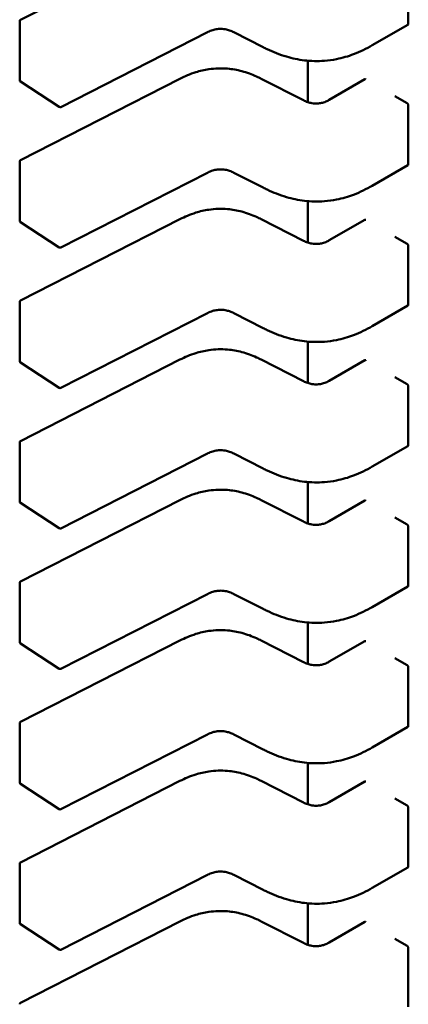
# Model space of a CAD drawing. Units: inches. Extents: x 2.2 to 96.8, y 1.1 to 75.4.
# Drawn here: x 36.1 to 36.1, y 61.6 to 61.7 of the extents above; entities that cross this region are included whole.
import ezdxf

# ---------------------------------------------------------------- set-up
doc = ezdxf.new("R2010")
doc.units = ezdxf.units.IN
doc.header["$LTSCALE"] = 4.5
doc.header["$MEASUREMENT"] = 0
doc.layers.add('Visible (ANSI)', color=7, linetype='Continuous', lineweight=50)

msp = doc.modelspace()

# ---------------------------------------------------------------- linework, layer by layer
at = {"layer": 'Visible (ANSI)'}
for p, q in [((36.07269236364063, 61.69594859172594), (36.09092153618144, 61.70525998711806)), ((36.11705339341945, 61.69546579794715), (36.11705339334974, 61.70221636019018)), ((36.07258505835961, 61.68902272470976), (36.07258505828989, 61.69577328695278)), ((36.11700906784656, 61.69537363098349), (36.11293483732968, 61.69302137284174)), ((36.09405979478538, 61.69451095689069), (36.0773063123458, 61.68595333866417)), ((36.10044349835631, 61.69279952346042), (36.09709160082962, 61.69451166054583)), ((36.1055710207697, 61.69125219387073), (36.10557102081872, 61.68650550711436)), ((36.07710918784169, 61.68596378979914), (36.07267432925125, 61.68885787105475)), ((36.07269236380662, 61.67987582448067), (36.09092153634743, 61.68918721987279)), ((36.10023123697948, 61.68918721993676), (36.10505745679267, 61.68672200438089)), ((36.10800538258626, 61.68677249316798), (36.11207998129958, 61.68912496388805)), ((36.11690485970816, 61.68638176919497), (36.11551291724238, 61.68718540755227)), ((36.11705339358544, 61.67939303070189), (36.11705339351573, 61.68614359294491)), ((36.07258505852559, 61.6729499574645), (36.07258505845587, 61.67970051970752)), ((36.11700906801254, 61.67930086373822), (36.11293483749567, 61.67694860559647)), ((36.09405979495136, 61.67843818964543), (36.07730631251179, 61.66988057141892)), ((36.1004434985223, 61.67672675621514), (36.09709160099561, 61.67843889330058)), ((36.10557102093569, 61.67517942662546), (36.10557102098471, 61.6704327398691)), ((36.07710918800767, 61.66989102255388), (36.07267432941725, 61.67278510380949)), ((36.07269236397261, 61.66380305723541), (36.09092153651341, 61.67311445262751)), ((36.10023123714547, 61.67311445269149), (36.10505745695866, 61.67064923713562)), ((36.10800538275225, 61.67069972592272), (36.11207998146556, 61.67305219664278)), ((36.11690485987414, 61.67030900194969), (36.11551291740837, 61.67111264030701)), ((36.11705339375144, 61.66332026345664), (36.11705339368171, 61.67007082569964)), ((36.07258505869158, 61.65687719021924), (36.07258505862186, 61.66362775246224)), ((36.09405979511735, 61.66236542240017), (36.07730631267777, 61.65380780417365)), ((36.10044349868829, 61.66065398896988), (36.0970916011616, 61.6623661260553)), ((36.11700906817854, 61.66322809649297), (36.11293483766166, 61.66087583835121)), ((36.10557102110167, 61.65910665938018), (36.1055710211507, 61.65435997262385)), ((36.07710918817366, 61.65381825530862), (36.07267432958324, 61.65671233656423)), ((36.0726923641386, 61.64773028999015), (36.09092153667941, 61.65704168538226)), ((36.10023123731146, 61.65704168544623), (36.10505745712464, 61.65457646989036)), ((36.10800538291824, 61.65462695867744), (36.11207998163155, 61.65697942939752)), ((36.11690486004013, 61.65423623470443), (36.11551291757435, 61.65503987306173)), ((36.11705339391742, 61.64724749621136), (36.1170533938477, 61.65399805845439)), ((36.07258505885757, 61.64080442297397), (36.07258505878785, 61.64755498521699)), ((36.11700906834452, 61.6471553292477), (36.11293483782765, 61.64480307110594)), ((36.09405979528335, 61.64629265515491), (36.07730631284376, 61.63773503692838)), ((36.10044349885427, 61.64458122172463), (36.09709160132759, 61.64629335881004)), ((36.10557102126767, 61.64303389213493), (36.10557102131668, 61.63828720537857)), ((36.07269236430459, 61.63165752274488), (36.09092153684539, 61.640968918137)), ((36.10023123747744, 61.64096891820096), (36.10505745729063, 61.63850370264509)), ((36.10800538308423, 61.63855419143218), (36.11207998179754, 61.64090666215225)), ((36.07710918833965, 61.63774548806334), (36.07267432974922, 61.64063956931896)), ((36.11690486020612, 61.63816346745917), (36.11551291774034, 61.63896710581648)), ((36.11705339408341, 61.63117472896611), (36.11705339401369, 61.63792529120912)), ((36.07258505902355, 61.62473165572871), (36.07258505895384, 61.63148221797173)), ((36.11700906851051, 61.63108256200243), (36.11293483799363, 61.62873030386068)), ((36.09405979544933, 61.63021988790964), (36.07730631300975, 61.62166226968312)), ((36.10044349902027, 61.62850845447935), (36.09709160149357, 61.63022059156478)), ((36.10557102143366, 61.62696112488966), (36.10557102148268, 61.62221443813331)), ((36.07710918850563, 61.62167272081808), (36.07267432991521, 61.6245668020737)), ((36.07269236447058, 61.61558475549962), (36.09092153701138, 61.62489615089172)), ((36.10023123764343, 61.62489615095569), (36.10505745745662, 61.62243093539983)), ((36.10800538325023, 61.62248142418692), (36.11207998196352, 61.62483389490699)), ((36.1169048603721, 61.6220907002139), (36.11551291790633, 61.62289433857122)), ((36.11705339424939, 61.61510196172084), (36.11705339417968, 61.62185252396385)), ((36.07258505918955, 61.60865888848345), (36.07258505911983, 61.61540945072645)), ((36.1170090686765, 61.61500979475717), (36.11293483815963, 61.61265753661542)), ((36.09405979561532, 61.61414712066438), (36.07730631317573, 61.60558950243786)), ((36.10044349918625, 61.6124356872341), (36.09709160165956, 61.6141478243195)), ((36.10557102159964, 61.6108883576444), (36.10557102164866, 61.60614167088805)), ((36.07710918867162, 61.60559995357282), (36.07267433008119, 61.60849403482844)), ((36.07269236463656, 61.59951198825436), (36.09092153717737, 61.60882338364647)), ((36.10023123780942, 61.60882338371044), (36.1050574576226, 61.60635816815457)), ((36.10800538341621, 61.60640865694166), (36.11207998212951, 61.60876112766173)), ((36.11690486053809, 61.60601793296864), (36.11551291807231, 61.60682157132594)), ((36.11705339441538, 61.59902919447558), (36.11705339434567, 61.60577975671859)), ((36.07258505935553, 61.59258612123817), (36.07258505928581, 61.59933668348119)), ((36.09405979578131, 61.59807435341912), (36.07730631334173, 61.58951673519259)), ((36.10044349935224, 61.59636291998883), (36.09709160182555, 61.59807505707425)), ((36.11700906884248, 61.5989370275119), (36.11293483832561, 61.59658476937015)), ((36.10557102176564, 61.59481559039914), (36.10557102181465, 61.59006890364278)), ((36.07710918883761, 61.58952718632757), (36.07267433024718, 61.59242126758318)), ((36.07269236480255, 61.5834392210091), (36.09092153734336, 61.5927506164012)), ((36.10023123797541, 61.59275061646518), (36.10505745778859, 61.5902854009093)), ((36.1080053835822, 61.59033588969639), (36.1120799822955, 61.59268836041646)), ((36.11690486070408, 61.58994516572338), (36.1155129182383, 61.59074880408069)), ((36.11705339458137, 61.58295642723031), (36.11705339451166, 61.58970698947332))]:
    msp.add_line(p, q, dxfattribs=at)
for centre, radius, start, end in [((36.0727819086836, 61.6957732869548), 0.000196850393702, 117.0577808292328, 180), ((36.07278190875331, 61.68902272471182), 0.0001968503937101, 180, 236.8725071001487), ((36.07721676734374, 61.68612864345616), 0.0001968503936836, 236.8725071012148, 297.0577619339815), ((36.07278190884958, 61.67970051970955), 0.0001968503937019, 117.0577808276013, 180), ((36.0727819089193, 61.67294995746655), 0.0001968503937101, 180, 236.8725071036854), ((36.07721676750973, 61.67005587621089), 0.0001968503936835, 236.8725071012148, 297.0577619339815), ((36.07278190901557, 61.66362775246427), 0.0001968503937019, 117.0577808292328, 180), ((36.07278190908529, 61.65687719022128), 0.0001968503937101, 180, 236.8725071001487), ((36.07721676767571, 61.65398310896563), 0.0001968503936836, 236.8725071012148, 297.0577619339815), ((36.07278190918155, 61.64755498521902), 0.0001968503937019, 117.0577808276013, 180), ((36.07278190925128, 61.64080442297603), 0.0001968503937101, 180, 236.8725071001487), ((36.07721676784171, 61.63791034172037), 0.0001968503936836, 236.8725071012148, 297.0577619339815), ((36.07278190934754, 61.63148221797375), 0.0001968503937019, 117.0577808292328, 180), ((36.07278190941727, 61.62473165573076), 0.0001968503937101, 180, 236.8725071036854), ((36.07721676800769, 61.62183757447511), 0.0001968503936836, 236.8725071012148, 297.0577619339815), ((36.07278190951353, 61.61540945072847), 0.0001968503937019, 117.0577808292328, 180), ((36.07278190958325, 61.60865888848548), 0.0001968503937101, 180, 236.8725071001487), ((36.07721676817368, 61.60576480722983), 0.0001968503936836, 236.8725071012148, 297.0577619339815), ((36.07278190967952, 61.59933668348323), 0.0001968503937019, 117.0577808292328, 180), ((36.07278190974924, 61.59258612124023), 0.0001968503937101, 180, 236.8725071001487), ((36.07721676833966, 61.58969203998458), 0.0001968503936836, 236.8725071012148, 297.0577619339815), ((36.0727819098455, 61.58326391623796), 0.0001968503937019, 117.0577808292328, 180)]:
    msp.add_arc(centre, radius, start, end, dxfattribs=at)
for centre, major_axis, ratio, start_param, end_param in [((36.11357344764248, 61.6899124376015), (-0.0019685039374745, -2.03295e-11), 0.5773502760745483, 0.7802939001174912, 0.7853981574374469), ((36.11829680219054, 61.68718540758103), (-0.0019685039366209, -2.03295e-11), 0.5773502760745567, 0.7853981574329155, 0.7869392349832527), ((36.11357344780847, 61.67383967035625), (-0.0019685039374745, -2.03295e-11), 0.5773502760745483, 0.7802939001174912, 0.7853981574374469), ((36.11829680235652, 61.67111264033575), (-0.0019685039366209, -2.03295e-11), 0.5773502760745567, 0.7853981574329155, 0.7869392349832527), ((36.11357344797446, 61.65776690311099), (-0.0019685039374745, -2.03295e-11), 0.5773502760745483, 0.7802939001174912, 0.7853981574374469), ((36.11829680252251, 61.65503987309049), (-0.0019685039366209, -2.03295e-11), 0.5773502760745567, 0.7853981574329155, 0.7869392349832527), ((36.11357344814044, 61.64169413586571), (-0.0019685039374745, -2.03295e-11), 0.5773502760745483, 0.7802939001174912, 0.7853981574374469), ((36.11829680268849, 61.63896710584523), (-0.0019685039366209, -2.03295e-11), 0.5773502760745567, 0.7853981574329155, 0.7869392349832527), ((36.11357344830643, 61.62562136862046), (-0.0019685039374745, -2.03295e-11), 0.5773502760745483, 0.7802939001174912, 0.7853981574374469), ((36.11829680285448, 61.62289433859996), (-0.0019685039366209, -2.03295e-11), 0.5773502760745567, 0.7853981574329155, 0.7869392349832527), ((36.11357344847242, 61.60954860137519), (-0.0019685039374745, -2.03295e-11), 0.5773502760745483, 0.7802939001174912, 0.7853981574374469), ((36.11829680302047, 61.6068215713547), (-0.0019685039366209, -2.03295e-11), 0.5773502760745567, 0.7853981574329155, 0.7869392349832527), ((36.1135734486384, 61.59347583412992), (-0.0019685039374745, -2.03295e-11), 0.5773502760745483, 0.7802939001174912, 0.7853981574374469), ((36.11829680318646, 61.59074880410944), (-0.0019685039366209, -2.03295e-11), 0.5773502760745567, 0.7853981574329155, 0.7869392349832527)]:
    msp.add_ellipse(centre, major_axis=major_axis, ratio=ratio, start_param=start_param, end_param=end_param, dxfattribs=at)
for points, knots in [([(36.09709176891428, 61.69451157503559), (36.09694185168957, 61.69458753455568), (36.09678202065186, 61.69465824242021), (36.09645579733872, 61.69477132099967), (36.09628934146706, 61.69481595231221), (36.0960037526483, 61.69486668492367), (36.09588785083138, 61.69488110897906), (36.09557425355451, 61.69490172718225), (36.0953704958373, 61.69489401504616), (36.09500398213068, 61.69484550931868), (36.09483508476134, 61.69480837730965), (36.09448491508639, 61.69470361604811), (36.09430591857861, 61.69463061198364), (36.09411282508975, 61.69453753915954), (36.09408609665671, 61.69452430324314), (36.09405965785501, 61.69451088717748)], [0, 0, 0, 0, 0.0015406334198949, 0.0015406334198949, 0.0029291156423462, 0.0029291156423462, 0.0038259448260496, 0.0038259448260496, 0.0053354328560411, 0.0053354328560411, 0.0066972331740776, 0.0066972331740776, 0.0083671801517529, 0.0083671801517529, 0.00863903176294, 0.00863903176294, 0.00863903176294, 0.00863903176294]), ([(36.11700906784656, 61.69537363098349), (36.11700906838795, 61.69537363129606), (36.11700906892933, 61.69537363160864), (36.11702231528497, 61.69538127983474), (36.11703397849013, 61.69539370996868), (36.1170495215681, 61.69542587345937), (36.11705339341967, 61.69544560197127), (36.11705339341945, 61.69546579794715)], [-0.0003769678543015, -0.0003769678543015, -0.0003769678543015, -0.0003769678543015, -0.0003769601508258, -0.0003769601508258, -0.0001884800754129, -0.0001884800754129, 0, 0, 0, 0]), ([(36.11293476940756, 61.69302133368098), (36.1122752108202, 61.69264158738956), (36.11156012940197, 61.69228787263577), (36.1101762193069, 61.69176672465554), (36.10952615142697, 61.69157298292283), (36.1083947304538, 61.69134472337507), (36.1079256970992, 61.69127867315383), (36.10669367694501, 61.69118386525326), (36.10590758325106, 61.69120361930047), (36.10445273944673, 61.69138165626513), (36.10376551673409, 61.69153142367139), (36.10232846024699, 61.69195290238292), (36.10158770763026, 61.69224863442869), (36.10074564060606, 61.69264815447506), (36.10059350861906, 61.69272312289276), (36.10044355922666, 61.69279949241198)], [0, 0, 0, 0, 0.0070705997800923, 0.0070705997800923, 0.0125529556321255, 0.0125529556321255, 0.0161923112784366, 0.0161923112784366, 0.0220221067529132, 0.0220221067529132, 0.0275190753134675, 0.0275190753134675, 0.0342801777997468, 0.0342801777997468, 0.035799131492051, 0.035799131492051, 0.035799131492051, 0.035799131492051]), ([(36.09092178858321, 61.68918734793418), (36.09148239913061, 61.68947024406083), (36.09208503552404, 61.68973198254787), (36.0932097137848, 61.69008367242632), (36.09371241461825, 61.69020163458984), (36.09492116990803, 61.69038123650352), (36.09566165860416, 61.69040743848877), (36.09692647624525, 61.69029480147695), (36.09747713492357, 61.69019468597285), (36.09859373794999, 61.68989885316375), (36.09915641843619, 61.68968748630065), (36.09986666407513, 61.68936686145419), (36.10005072235582, 61.68927831227045), (36.10023098474417, 61.68918734799909)], [0, 0, 0, 0, 0.0056513786351336, 0.0056513786351336, 0.0097180394061666, 0.0097180394061666, 0.0151542799050023, 0.0151542799050023, 0.0194669323343652, 0.0194669323343652, 0.0244937579576446, 0.0244937579576446, 0.0263109392705966, 0.0263109392705966, 0.0263109392705966, 0.0263109392705966]), ([(36.11217441849002, 61.68911291164313), (36.11215701423049, 61.689123063103), (36.11213882628034, 61.68913005600962), (36.11210601999814, 61.68913430242422), (36.11209139290462, 61.68913155228995), (36.11207998129958, 61.68912496388803)], [0.0007538366071368, 0.0007538366071368, 0.0007538366071368, 0.0007538366071368, 0.000942354954677, 0.000942354954677, 0.0011308468763826, 0.0011308468763826, 0.0011308468763826, 0.0011308468763826]), ([(36.10505724772096, 61.68672211063773), (36.10520737567508, 61.68664619470274), (36.10536720877731, 61.6865753425111), (36.10569230656595, 61.686463657627), (36.10585748832131, 61.68642024151423), (36.10613591177245, 61.68637342411823), (36.10624568573419, 61.68636081271444), (36.1065388086899, 61.68634461282682), (36.10672747625939, 61.686353855602), (36.10706213802676, 61.68640279961446), (36.10721437353642, 61.6864384938867), (36.10752920092048, 61.68653758658676), (36.10768923359569, 61.68660621538793), (36.10789470380288, 61.6867107448428), (36.10795087639092, 61.68674128071238), (36.10800558355809, 61.68677260872595)], [0, 0, 0, 0, 0.001541381755421, 0.001541381755421, 0.0029128343426719, 0.0029128343426719, 0.0037590340416516, 0.0037590340416516, 0.0051575177686794, 0.0051575177686794, 0.0063970535515622, 0.0063970535515622, 0.0079200652041034, 0.0079200652041034, 0.0085170581586005, 0.0085170581586005, 0.0085170581586005, 0.0085170581586005]), ([(36.11705339351573, 61.68614359294491), (36.11705339351552, 61.68616378892079), (36.11704952166352, 61.68618712512247), (36.11703397858472, 61.68623415309761), (36.11702231537919, 61.68625785012272), (36.11699582306521, 61.68629960430536), (36.11697922074148, 61.68632045089794), (36.1169435675149, 61.68635587052914), (36.11692452451848, 61.68637044874516), (36.11690700645149, 61.6863805316807)], [0, 0, 0, 0, 0.0001884800754132, 0.0001884800754132, 0.0003769601508263, 0.0003769601508263, 0.0005654499713252, 0.0005654499713252, 0.000753939791824, 0.000753939791824, 0.000753939791824, 0.000753939791824]), ([(36.11700906801254, 61.67930086373823), (36.11700906855393, 61.67930086405081), (36.11700906909532, 61.67930086436338), (36.11702231545096, 61.67930851258947), (36.11703397865611, 61.67932094272341), (36.11704952173409, 61.67935310621411), (36.11705339358565, 61.67937283472602), (36.11705339358544, 61.67939303070189)], [-0.0003769678543042, -0.0003769678543042, -0.0003769678543042, -0.0003769678543042, -0.0003769601508258, -0.0003769601508258, -0.0001884800754129, -0.0001884800754129, 0, 0, 0, 0]), ([(36.09709176908026, 61.67843880779035), (36.09694185185555, 61.67851476731042), (36.09678202081786, 61.67858547517496), (36.0964557975047, 61.67869855375442), (36.09628934163305, 61.67874318506695), (36.09600375281428, 61.6787939176784), (36.09588785099737, 61.67880834173381), (36.09557425372049, 61.67882895993699), (36.09537049600328, 61.67882124780089), (36.09500398229666, 61.67877274207342), (36.09483508492732, 61.6787356100644), (36.09448491525237, 61.67863084880284), (36.0943059187446, 61.67855784473836), (36.09411282525573, 61.67846477191427), (36.0940860968227, 61.67845153599788), (36.094059658021, 61.67843811993222)], [0, 0, 0, 0, 0.0015406334198869, 0.0015406334198869, 0.0029291156423501, 0.0029291156423501, 0.0038259448260552, 0.0038259448260552, 0.0053354328560576, 0.0053354328560576, 0.0066972331740949, 0.0066972331740949, 0.0083671801517643, 0.0083671801517643, 0.008639031762939, 0.008639031762939, 0.008639031762939, 0.008639031762939]), ([(36.11293476957355, 61.67694856643572), (36.1122752109862, 61.6765688201443), (36.11156012956797, 61.67621510539051), (36.11017621947291, 61.67569395741028), (36.10952615159298, 61.67550021567758), (36.10839473061979, 61.67527195612981), (36.1079256972652, 61.67520590590857), (36.10669367711102, 61.67511109800798), (36.10590758341705, 61.6751308520552), (36.10445273961273, 61.67530888901986), (36.10376551690008, 61.67545865642612), (36.10232846041299, 61.67588013513765), (36.10158770779626, 61.67617586718342), (36.10074564077206, 61.6765753872298), (36.10059350878505, 61.67665035564748), (36.10044355939265, 61.67672672516673)], [0, 0, 0, 0, 0.0070705997800146, 0.0070705997800146, 0.0125529556320658, 0.0125529556320658, 0.0161923112783865, 0.0161923112783865, 0.0220221067528783, 0.0220221067528783, 0.0275190753134332, 0.0275190753134332, 0.0342801777996838, 0.0342801777996838, 0.0357991314920467, 0.0357991314920467, 0.0357991314920467, 0.0357991314920467]), ([(36.0909217887492, 61.67311458068892), (36.09148239929659, 61.67339747681555), (36.09208503569002, 61.67365921530262), (36.09320971395078, 61.67401090518105), (36.09371241478423, 61.67412886734457), (36.09492117007401, 61.67430846925824), (36.09566165877013, 61.6743346712435), (36.09692647641124, 61.67422203423169), (36.09747713508955, 61.67412191872758), (36.09859373811597, 61.6738260859185), (36.09915641860217, 61.67361471905539), (36.09986666424112, 61.67329409420893), (36.10005072252181, 61.67320554502519), (36.10023098491016, 61.67311458075381)], [0, 0, 0, 0, 0.005651378635106, 0.005651378635106, 0.0097180394061469, 0.0097180394061469, 0.0151542799049832, 0.0151542799049832, 0.0194669323343408, 0.0194669323343408, 0.0244937579576295, 0.0244937579576295, 0.0263109392705954, 0.0263109392705954, 0.0263109392705954, 0.0263109392705954]), ([(36.112174418656, 61.67304014439787), (36.11215701439647, 61.67305029585774), (36.11213882644633, 61.67305728876435), (36.11210602016412, 61.67306153517897), (36.1120913930706, 61.67305878504468), (36.11207998146557, 61.67305219664277)], [0.0007538366071368, 0.0007538366071368, 0.0007538366071368, 0.0007538366071368, 0.000942354954677, 0.000942354954677, 0.0011308468763813, 0.0011308468763813, 0.0011308468763813, 0.0011308468763813]), ([(36.10505724788694, 61.67064934339247), (36.10520737584107, 61.67057342745748), (36.10536720894329, 61.67050257526583), (36.10569230673194, 61.67039089038175), (36.10585748848731, 61.67034747426896), (36.10613591193845, 61.67030065687296), (36.1062456859002, 61.67028804546917), (36.1065388088559, 61.67027184558155), (36.10672747642539, 61.67028108835674), (36.10706213819276, 61.6703300323692), (36.10721437370241, 61.67036572664144), (36.10752920108648, 61.6704648193415), (36.10768923376169, 61.67053344814267), (36.10789470396887, 61.67063797759755), (36.10795087655692, 61.6706685134671), (36.10800558372408, 61.67069984148067)], [0, 0, 0, 0, 0.0015413817554155, 0.0015413817554155, 0.0029128343427087, 0.0029128343427087, 0.0037590340416854, 0.0037590340416854, 0.0051575177687043, 0.0051575177687043, 0.006397053551593, 0.006397053551593, 0.0079200652041474, 0.0079200652041474, 0.0085170581586001, 0.0085170581586001, 0.0085170581586001, 0.0085170581586001]), ([(36.11705339368171, 61.67007082569964), (36.11705339368151, 61.67009102167553), (36.1170495218295, 61.67011435787721), (36.1170339787507, 61.67016138585236), (36.11702231554518, 61.67018508287746), (36.1169958232312, 61.6702268370601), (36.11697922090748, 61.67024768365267), (36.11694356768089, 61.67028310328388), (36.11692452468446, 61.67029768149989), (36.11690700661748, 61.67030776443542)], [0, 0, 0, 0, 0.0001884800754132, 0.0001884800754132, 0.0003769601508263, 0.0003769601508263, 0.0005654499713252, 0.0005654499713252, 0.000753939791824, 0.000753939791824, 0.000753939791824, 0.000753939791824]), ([(36.11700906817854, 61.66322809649297), (36.11700906871992, 61.66322809680553), (36.1170090692613, 61.66322809711811), (36.11702231561695, 61.6632357453442), (36.1170339788221, 61.66324817547814), (36.11704952190008, 61.66328033896885), (36.11705339375164, 61.66330006748075), (36.11705339375144, 61.66332026345664)], [-0.0003769678543047, -0.0003769678543047, -0.0003769678543047, -0.0003769678543047, -0.0003769601508258, -0.0003769601508258, -0.0001884800754129, -0.0001884800754129, 0, 0, 0, 0]), ([(36.09709176924626, 61.66236604054507), (36.09694185202155, 61.66244200006515), (36.09678202098385, 61.66251270792969), (36.09645579767071, 61.66262578650915), (36.09628934179905, 61.66267041782169), (36.09600375298029, 61.66272115043314), (36.09588785116338, 61.66273557448854), (36.09557425388651, 61.66275619269172), (36.09537049616929, 61.66274848055563), (36.09500398246267, 61.66269997482817), (36.09483508509332, 61.66266284281913), (36.09448491541838, 61.66255808155759), (36.0943059189106, 61.66248507749312), (36.09411282542172, 61.662392004669), (36.09408609698869, 61.66237876875261), (36.09405965818698, 61.66236535268694)], [0, 0, 0, 0, 0.0015406334198584, 0.0015406334198584, 0.0029291156422992, 0.0029291156422992, 0.0038259448260078, 0.0038259448260078, 0.0053354328560219, 0.0053354328560219, 0.0066972331740543, 0.0066972331740543, 0.0083671801517218, 0.0083671801517218, 0.0086390317629426, 0.0086390317629426, 0.0086390317629426, 0.0086390317629426]), ([(36.11293476973954, 61.66087579919046), (36.11227521115218, 61.66049605289904), (36.11156012973394, 61.66014233814525), (36.11017621963887, 61.65962119016501), (36.10952615175894, 61.65942744843231), (36.10839473078576, 61.65919918888455), (36.10792569743117, 61.6591331386633), (36.10669367727698, 61.65903833076272), (36.10590758358302, 61.65905808480994), (36.1044527397787, 61.6592361217746), (36.10376551706607, 61.65938588918085), (36.10232846057896, 61.65980736789239), (36.10158770796224, 61.66010309993816), (36.10074564093803, 61.66050261998453), (36.10059350895103, 61.66057758840223), (36.10044355955864, 61.66065395792146)], [0, 0, 0, 0, 0.0070705997800887, 0.0070705997800887, 0.0125529556321314, 0.0125529556321314, 0.0161923112784401, 0.0161923112784401, 0.0220221067529311, 0.0220221067529311, 0.0275190753134582, 0.0275190753134582, 0.034280177799745, 0.034280177799745, 0.035799131492053, 0.035799131492053, 0.035799131492053, 0.035799131492053]), ([(36.09092178891519, 61.65704181344365), (36.09148239946257, 61.6573247095703), (36.09208503585599, 61.65758644805733), (36.09320971411673, 61.65793813793578), (36.09371241495018, 61.65805610009929), (36.09492117023996, 61.65823570201299), (36.0956616589361, 61.65826190399824), (36.09692647657721, 61.65814926698644), (36.09747713525552, 61.65804915148233), (36.09859373828193, 61.65775331867323), (36.09915641876814, 61.65754195181012), (36.09986666440709, 61.65722132696366), (36.10005072268779, 61.65713277777993), (36.10023098507614, 61.65704181350855)], [0, 0, 0, 0, 0.0056513786349973, 0.0056513786349973, 0.0097180394060557, 0.0097180394060557, 0.0151542799049428, 0.0151542799049428, 0.0194669323343062, 0.0194669323343062, 0.024493757957579, 0.024493757957579, 0.0263109392705968, 0.0263109392705968, 0.0263109392705968, 0.0263109392705968]), ([(36.11217441882199, 61.65696737715261), (36.11215701456246, 61.65697752861248), (36.11213882661232, 61.65698452151908), (36.11210602033011, 61.65698876793371), (36.11209139323659, 61.65698601779943), (36.11207998163156, 61.6569794293975)], [0.0007538366071367, 0.0007538366071367, 0.0007538366071367, 0.0007538366071367, 0.0009423549546768, 0.0009423549546768, 0.0011308468763809, 0.0011308468763809, 0.0011308468763809, 0.0011308468763809]), ([(36.10505724805293, 61.65457657614719), (36.10520737600705, 61.65450066021223), (36.10536720910928, 61.65442980802057), (36.10569230689792, 61.65431812313649), (36.10585748865327, 61.65427470702371), (36.10613591210441, 61.65422788962771), (36.10624568606617, 61.65421527822391), (36.10653880902187, 61.6541990783363), (36.10672747659136, 61.65420832111147), (36.10706213835874, 61.65425726512393), (36.10721437386839, 61.65429295939617), (36.10752920125245, 61.65439205209624), (36.10768923392767, 61.65446068089742), (36.10789470413485, 61.65456521035229), (36.10795087672289, 61.65459574622184), (36.10800558389007, 61.65462707423541)], [0, 0, 0, 0, 0.0015413817553909, 0.0015413817553909, 0.0029128343426437, 0.0029128343426437, 0.003759034041625, 0.003759034041625, 0.0051575177686652, 0.0051575177686652, 0.0063970535515654, 0.0063970535515654, 0.0079200652040959, 0.0079200652040959, 0.0085170581586001, 0.0085170581586001, 0.0085170581586001, 0.0085170581586001]), ([(36.1170533938477, 61.65399805845439), (36.11705339384749, 61.65401825484486), (36.11704952183733, 61.65404159153291), (36.11703397817694, 61.65408862042159), (36.11702231454865, 61.6541123178743), (36.11699582185398, 61.65415407183713), (36.11697921974789, 61.65417491788367), (36.11694356711345, 61.65421033660743), (36.11692452449086, 61.65422491446161), (36.11690700678347, 61.65423499719016)], [0, 0, 0, 0, 0.0001884839446479, 0.0001884839446479, 0.0003769678892957, 0.0003769678892957, 0.0005654538405957, 0.0005654538405957, 0.0007539397918957, 0.0007539397918957, 0.0007539397918957, 0.0007539397918957]), ([(36.09709176941225, 61.6462932732998), (36.09694185218753, 61.64636923281989), (36.09678202114983, 61.64643994068442), (36.09645579783669, 61.64655301926388), (36.09628934196502, 61.64659765057642), (36.09600375314626, 61.64664838318788), (36.09588785132935, 61.64666280724328), (36.09557425405248, 61.64668342544647), (36.09537049633525, 61.64667571331037), (36.09500398262863, 61.6466272075829), (36.09483508525928, 61.64659007557387), (36.09448491558434, 61.64648531431232), (36.09430591907656, 61.64641231024784), (36.09411282558769, 61.64631923742373), (36.09408609715468, 61.64630600150735), (36.09405965835297, 61.64629258544168)], [0, 0, 0, 0, 0.0015406334198902, 0.0015406334198902, 0.0029291156423419, 0.0029291156423419, 0.0038259448260424, 0.0038259448260424, 0.0053354328560746, 0.0053354328560746, 0.0066972331741215, 0.0066972331741215, 0.0083671801517939, 0.0083671801517939, 0.0086390317629381, 0.0086390317629381, 0.0086390317629381, 0.0086390317629381]), ([(36.11700906834452, 61.6471553292477), (36.11700906888591, 61.64715532956027), (36.11700906942729, 61.64715532987285), (36.11702231578294, 61.64716297809895), (36.11703397898809, 61.64717540823288), (36.11704952206607, 61.64720757172357), (36.11705339391762, 61.64722730023548), (36.11705339391742, 61.64724749621136)], [-0.0003769678543021, -0.0003769678543021, -0.0003769678543021, -0.0003769678543021, -0.0003769601508258, -0.0003769601508258, -0.0001884800754129, -0.0001884800754129, 0, 0, 0, 0]), ([(36.11293476990552, 61.64480303194519), (36.11227521131818, 61.64442328565378), (36.11156012989995, 61.64406957089998), (36.11017621980491, 61.64354842291976), (36.10952615192497, 61.64335468118705), (36.10839473095179, 61.64312642163928), (36.1079256975972, 61.64306037141804), (36.106693677443, 61.64296556351747), (36.10590758374904, 61.64298531756468), (36.10445273994471, 61.64316335452934), (36.10376551723207, 61.6433131219356), (36.10232846074497, 61.64373460064712), (36.10158770812824, 61.6440303326929), (36.10074564110404, 61.64442985273926), (36.10059350911703, 61.64450482115695), (36.10044355972463, 61.64458119067619)], [0, 0, 0, 0, 0.0070705997799694, 0.0070705997799694, 0.0125529556320141, 0.0125529556320141, 0.0161923112783544, 0.0161923112783544, 0.0220221067528628, 0.0220221067528628, 0.0275190753134179, 0.0275190753134179, 0.0342801777996658, 0.0342801777996658, 0.0357991314920504, 0.0357991314920504, 0.0357991314920504, 0.0357991314920504]), ([(36.09092178908117, 61.64096904619839), (36.09148239962858, 61.64125194232504), (36.092085036022, 61.64151368081208), (36.09320971428277, 61.64186537069053), (36.09371241511622, 61.64198333285405), (36.09492117040599, 61.64216293476773), (36.09566165910213, 61.64218913675298), (36.09692647674322, 61.64207649974116), (36.09747713542154, 61.64197638423706), (36.09859373844795, 61.64168055142797), (36.09915641893415, 61.64146918456485), (36.09986666457309, 61.64114855971839), (36.10005072285379, 61.64106001053466), (36.10023098524214, 61.6409690462633)], [0, 0, 0, 0, 0.0056513786351463, 0.0056513786351463, 0.0097180394061711, 0.0097180394061711, 0.0151542799050166, 0.0151542799050166, 0.0194669323343782, 0.0194669323343782, 0.0244937579576641, 0.0244937579576641, 0.0263109392705946, 0.0263109392705946, 0.0263109392705946, 0.0263109392705946]), ([(36.11217441898798, 61.64089460990734), (36.11215701472845, 61.64090476136721), (36.11213882677831, 61.64091175427382), (36.11210602049609, 61.64091600068845), (36.11209139340258, 61.64091325055416), (36.11207998179754, 61.64090666215224)], [0.0007538366071367, 0.0007538366071367, 0.0007538366071367, 0.0007538366071367, 0.0009423549546769, 0.0009423549546769, 0.0011308468763836, 0.0011308468763836, 0.0011308468763836, 0.0011308468763836]), ([(36.10505724821891, 61.63850380890194), (36.10520737617304, 61.63842789296695), (36.10536720927527, 61.63835704077531), (36.10569230706392, 61.63824535589122), (36.10585748881929, 61.63820193977843), (36.10613591227043, 61.63815512238244), (36.10624568623217, 61.63814251097865), (36.10653880918788, 61.63812631109102), (36.10672747675737, 61.63813555386621), (36.10706213852474, 61.63818449787867), (36.10721437403439, 61.63822019215091), (36.10752920141845, 61.63831928485098), (36.10768923409366, 61.63838791365215), (36.10789470430085, 61.63849244310703), (36.10795087688889, 61.63852297897658), (36.10800558405605, 61.63855430699015)], [0, 0, 0, 0, 0.0015413817554416, 0.0015413817554416, 0.0029128343427045, 0.0029128343427045, 0.0037590340416847, 0.0037590340416847, 0.0051575177687033, 0.0051575177687033, 0.0063970535515977, 0.0063970535515977, 0.0079200652041429, 0.0079200652041429, 0.0085170581585993, 0.0085170581585993, 0.0085170581585993, 0.0085170581585993]), ([(36.11705339401369, 61.63792529120912), (36.11705339401348, 61.637945487185), (36.11704952216148, 61.63796882338669), (36.11703397908268, 61.63801585136182), (36.11702231587715, 61.63803954838693), (36.11699582356318, 61.63808130256956), (36.11697922123945, 61.63810214916215), (36.11694356801287, 61.63813756879335), (36.11692452501645, 61.63815214700937), (36.11690700694945, 61.63816222994491)], [0, 0, 0, 0, 0.0001884800754131, 0.0001884800754131, 0.0003769601508263, 0.0003769601508263, 0.0005654499713251, 0.0005654499713251, 0.0007539397918239, 0.0007539397918239, 0.0007539397918239, 0.0007539397918239]), ([(36.11700906851051, 61.63108256200245), (36.11700906905189, 61.63108256231502), (36.11700906959328, 61.63108256262758), (36.11702231594892, 61.63109021085368), (36.11703397915408, 61.63110264098762), (36.11704952223206, 61.63113480447831), (36.11705339408362, 61.63115453299023), (36.11705339408341, 61.63117472896611)], [-0.0003769678543044, -0.0003769678543044, -0.0003769678543044, -0.0003769678543044, -0.0003769601508258, -0.0003769601508258, -0.0001884800754129, -0.0001884800754129, 0, 0, 0, 0]), ([(36.09709176957823, 61.63022050605455), (36.09694185235352, 61.63029646557463), (36.09678202131582, 61.63036717343916), (36.09645579800267, 61.63048025201862), (36.09628934213101, 61.63052488333116), (36.09600375331226, 61.63057561594261), (36.09588785149534, 61.63059003999801), (36.09557425421847, 61.63061065820119), (36.09537049650125, 61.63060294606509), (36.09500398279463, 61.63055444033763), (36.09483508542529, 61.63051730832861), (36.09448491575034, 61.63041254706705), (36.09430591924256, 61.63033954300257), (36.09411282575369, 61.63024647017848), (36.09408609732066, 61.63023323426209), (36.09405965851896, 61.63021981819643)], [0, 0, 0, 0, 0.0015406334198776, 0.0015406334198776, 0.0029291156423337, 0.0029291156423337, 0.0038259448260272, 0.0038259448260272, 0.0053354328560378, 0.0053354328560378, 0.0066972331740769, 0.0066972331740769, 0.0083671801517546, 0.0083671801517546, 0.0086390317629382, 0.0086390317629382, 0.0086390317629382, 0.0086390317629382]), ([(36.11293477007151, 61.62873026469992), (36.11227521148416, 61.62835051840851), (36.11156013006592, 61.62799680365472), (36.11017621997087, 61.62747565567449), (36.10952615209093, 61.62728191394179), (36.10839473111775, 61.62705365439402), (36.10792569776316, 61.62698760417278), (36.10669367760897, 61.62689279627219), (36.10590758391501, 61.62691255031941), (36.10445274011068, 61.62709058728407), (36.10376551739804, 61.62724035469033), (36.10232846091094, 61.62766183340186), (36.10158770829422, 61.62795756544763), (36.10074564127002, 61.62835708549401), (36.10059350928301, 61.62843205391169), (36.10044355989062, 61.62850842343093)], [0, 0, 0, 0, 0.0070705997800457, 0.0070705997800457, 0.0125529556320981, 0.0125529556320981, 0.0161923112784116, 0.0161923112784116, 0.0220221067529013, 0.0220221067529013, 0.0275190753134463, 0.0275190753134463, 0.0342801777997153, 0.0342801777997153, 0.0357991314920498, 0.0357991314920498, 0.0357991314920498, 0.0357991314920498]), ([(36.09092178924716, 61.62489627895313), (36.09148239979454, 61.62517917507976), (36.09208503618797, 61.6254409135668), (36.09320971444871, 61.62579260344525), (36.09371241528216, 61.62591056560877), (36.09492117057194, 61.62609016752245), (36.09566165926807, 61.62611636950771), (36.09692647690919, 61.62600373249591), (36.0974771355875, 61.6259036169918), (36.09859373861391, 61.62560778418272), (36.09915641910011, 61.6253964173196), (36.09986666473907, 61.62507579247313), (36.10005072301976, 61.62498724328941), (36.10023098540812, 61.62489627901802)], [0, 0, 0, 0, 0.0056513786350155, 0.0056513786350155, 0.0097180394060746, 0.0097180394060746, 0.0151542799049438, 0.0151542799049438, 0.019466932334299, 0.019466932334299, 0.0244937579575971, 0.0244937579575971, 0.0263109392705951, 0.0263109392705951, 0.0263109392705951, 0.0263109392705951]), ([(36.11217441915397, 61.62482184266209), (36.11215701489444, 61.62483199412195), (36.1121388269443, 61.62483898702856), (36.11210602066208, 61.62484323344317), (36.11209139356856, 61.6248404833089), (36.11207998196353, 61.62483389490698)], [0.0007538366071367, 0.0007538366071367, 0.0007538366071367, 0.0007538366071367, 0.0009423549546768, 0.0009423549546768, 0.0011308468763791, 0.0011308468763791, 0.0011308468763791, 0.0011308468763791]), ([(36.1050572483849, 61.62243104165668), (36.10520737633903, 61.6223551257217), (36.10536720944125, 61.62228427353005), (36.10569230722989, 61.62217258864597), (36.10585748898524, 61.62212917253317), (36.10613591243637, 61.62208235513718), (36.10624568639813, 61.62206974373339), (36.10653880935384, 61.62205354384576), (36.10672747692333, 61.62206278662095), (36.10706213869071, 61.6221117306334), (36.10721437420036, 61.62214742490565), (36.10752920158443, 61.6222465176057), (36.10768923425963, 61.62231514640688), (36.10789470446682, 61.62241967586176), (36.10795087705486, 61.62245021173131), (36.10800558422204, 61.62248153974488)], [0, 0, 0, 0, 0.0015413817553719, 0.0015413817553719, 0.0029128343426147, 0.0029128343426147, 0.0037590340416132, 0.0037590340416132, 0.0051575177686587, 0.0051575177686587, 0.006397053551551, 0.006397053551551, 0.0079200652040817, 0.0079200652040817, 0.0085170581585984, 0.0085170581585984, 0.0085170581585984, 0.0085170581585984]), ([(36.11705339417968, 61.62185252396385), (36.11705339417947, 61.62187271993974), (36.11704952232746, 61.62189605614141), (36.11703397924867, 61.62194308411656), (36.11702231604314, 61.62196678114167), (36.11699582372916, 61.6220085353243), (36.11697922140544, 61.62202938191687), (36.11694356817886, 61.62206480154808), (36.11692452518243, 61.62207937976409), (36.11690700711545, 61.62208946269963)], [0, 0, 0, 0, 0.0001884800754131, 0.0001884800754131, 0.0003769601508262, 0.0003769601508262, 0.0005654499713251, 0.0005654499713251, 0.0007539397918239, 0.0007539397918239, 0.0007539397918239, 0.0007539397918239]), ([(36.1170090686765, 61.61500979475717), (36.11700906921788, 61.61500979506974), (36.11700906975926, 61.61500979538232), (36.11702231611491, 61.6150174436084), (36.11703397932006, 61.61502987374235), (36.11704952239804, 61.61506203723305), (36.1170533942496, 61.61508176574495), (36.11705339424939, 61.61510196172084)], [-0.0003769678543019, -0.0003769678543019, -0.0003769678543019, -0.0003769678543019, -0.0003769601508259, -0.0003769601508259, -0.0001884800754129, -0.0001884800754129, 0, 0, 0, 0]), ([(36.09709176974422, 61.61414773880928), (36.0969418525195, 61.61422369832936), (36.0967820214818, 61.61429440619389), (36.09645579816866, 61.61440748477335), (36.09628934229699, 61.6144521160859), (36.09600375347824, 61.61450284869735), (36.09588785166133, 61.61451727275275), (36.09557425438445, 61.61453789095593), (36.09537049666724, 61.61453017881983), (36.09500398296062, 61.61448167309237), (36.09483508559127, 61.61444454108334), (36.09448491591633, 61.6143397798218), (36.09430591940855, 61.61426677575731), (36.09411282591967, 61.61417370293321), (36.09408609748665, 61.61416046701682), (36.09405965868495, 61.61414705095115)], [0, 0, 0, 0, 0.0015406334198914, 0.0015406334198914, 0.002929115642345, 0.002929115642345, 0.0038259448260482, 0.0038259448260482, 0.0053354328560451, 0.0053354328560451, 0.0066972331740768, 0.0066972331740768, 0.0083671801517628, 0.0083671801517628, 0.0086390317629391, 0.0086390317629391, 0.0086390317629391, 0.0086390317629391]), ([(36.1129347702375, 61.61265749745466), (36.11227521165015, 61.61227775116325), (36.11156013023193, 61.61192403640947), (36.11017622013687, 61.61140288842924), (36.10952615225694, 61.61120914669652), (36.10839473128376, 61.61098088714876), (36.10792569792917, 61.61091483692751), (36.10669367777497, 61.61082002902693), (36.105907584081, 61.61083978307416), (36.10445274027668, 61.6110178200388), (36.10376551756405, 61.61116758744506), (36.10232846107694, 61.6115890661566), (36.10158770846022, 61.61188479820236), (36.10074564143601, 61.61228431824874), (36.100593509449, 61.61235928666643), (36.10044356005661, 61.61243565618566)], [0, 0, 0, 0, 0.0070705997799749, 0.0070705997799749, 0.012552955632035, 0.012552955632035, 0.0161923112783623, 0.0161923112783623, 0.0220221067528895, 0.0220221067528895, 0.0275190753134321, 0.0275190753134321, 0.0342801777997056, 0.0342801777997056, 0.0357991314920521, 0.0357991314920521, 0.0357991314920521, 0.0357991314920521]), ([(36.09092178941315, 61.60882351170785), (36.09148239996054, 61.6091064078345), (36.09208503635397, 61.60936814632155), (36.09320971461472, 61.60971983619999), (36.09371241544817, 61.60983779836351), (36.09492117073794, 61.61001740027719), (36.09566165943408, 61.61004360226245), (36.09692647707518, 61.60993096525064), (36.09747713575349, 61.60983084974652), (36.0985937387799, 61.60953501693744), (36.09915641926611, 61.60932365007433), (36.09986666490505, 61.60900302522787), (36.10005072318575, 61.60891447604414), (36.10023098557411, 61.60882351177276)], [0, 0, 0, 0, 0.0056513786350873, 0.0056513786350873, 0.0097180394061271, 0.0097180394061271, 0.0151542799049729, 0.0151542799049729, 0.0194669323343249, 0.0194669323343249, 0.0244937579576047, 0.0244937579576047, 0.0263109392705974, 0.0263109392705974, 0.0263109392705974, 0.0263109392705974]), ([(36.11217441931995, 61.60874907541682), (36.11215701628545, 61.60875922616217), (36.11213882950322, 61.60876621889018), (36.11210602263052, 61.60877046654729), (36.11209139427869, 61.60876771646911), (36.11207998212987, 61.60876112766193)], [0.000753836607531, 0.000753836607531, 0.000753836607531, 0.000753836607531, 0.0009423416859719, 0.0009423416859719, 0.0011308467644127, 0.0011308467644127, 0.0011308467673976, 0.0011308467673976]), ([(36.10505724855089, 61.60635827441141), (36.10520737650502, 61.60628235847643), (36.10536720960725, 61.60621150628478), (36.1056923073959, 61.60609982140068), (36.10585748915127, 61.6060564052879), (36.10613591260241, 61.6060095878919), (36.10624568656415, 61.60599697648812), (36.10653880951986, 61.60598077660051), (36.10672747708935, 61.60599001937569), (36.10706213885671, 61.60603896338814), (36.10721437436636, 61.60607465766039), (36.10752920175043, 61.60617375036045), (36.10768923442563, 61.60624237916162), (36.10789470463282, 61.60634690861649), (36.10795087722086, 61.60637744448605), (36.10800558438803, 61.60640877249962)], [0, 0, 0, 0, 0.0015413817554617, 0.0015413817554617, 0.0029128343427304, 0.0029128343427304, 0.0037590340417036, 0.0037590340417036, 0.0051575177687058, 0.0051575177687058, 0.0063970535516005, 0.0063970535516005, 0.007920065204144, 0.007920065204144, 0.0085170581586002, 0.0085170581586002, 0.0085170581586002, 0.0085170581586002]), ([(36.11705339434567, 61.60577975671859), (36.11705339434545, 61.60579995310906), (36.11704952233529, 61.60582328979712), (36.1170339786749, 61.6058703186858), (36.11702231504661, 61.60589401613851), (36.11699582235194, 61.60593577010134), (36.11697922024585, 61.60595661614788), (36.11694356761141, 61.60599203487164), (36.11692452498882, 61.60600661272582), (36.11690700728143, 61.60601669545437)], [0, 0, 0, 0, 0.0001884839446478, 0.0001884839446478, 0.0003769678892957, 0.0003769678892957, 0.0005654538405957, 0.0005654538405957, 0.0007539397918956, 0.0007539397918956, 0.0007539397918956, 0.0007539397918956]), ([(36.09709176991021, 61.59807497156401), (36.09694185268549, 61.59815093108409), (36.09678202164779, 61.59822163894863), (36.09645579833464, 61.59833471752809), (36.09628934246297, 61.59837934884064), (36.09600375364422, 61.59843008145209), (36.09588785182731, 61.59844450550749), (36.09557425455044, 61.59846512371068), (36.09537049683322, 61.59845741157457), (36.09500398312661, 61.5984089058471), (36.09483508575726, 61.59837177383808), (36.09448491608232, 61.59826701257653), (36.09430591957454, 61.59819400851205), (36.09411282608566, 61.59810093568795), (36.09408609765264, 61.59808769977155), (36.09405965885094, 61.59807428370589)], [0, 0, 0, 0, 0.0015406334198877, 0.0015406334198877, 0.0029291156423606, 0.0029291156423606, 0.0038259448260587, 0.0038259448260587, 0.0053354328560345, 0.0053354328560345, 0.0066972331740673, 0.0066972331740673, 0.0083671801517486, 0.0083671801517486, 0.0086390317629393, 0.0086390317629393, 0.0086390317629393, 0.0086390317629393]), ([(36.11700906884227, 61.59893702751179), (36.11702231511876, 61.59894467525327), (36.11703397874642, 61.59895710539459), (36.11704952240587, 61.59898926923308), (36.11705339441559, 61.59900899808509), (36.11705339441538, 61.59902919447558)], [-0.0003769678892953, -0.0003769678892953, -0.000376967886311, -0.000376967886311, -0.0001884839446477, -0.0001884839446477, 0, 0, 0, 0]), ([(36.11293477040348, 61.5965847302094), (36.11227521181614, 61.59620498391799), (36.11156013039791, 61.59585126916419), (36.11017622030286, 61.59533012118397), (36.10952615242294, 61.59513637945126), (36.10839473144975, 61.59490811990349), (36.10792569809516, 61.59484206968224), (36.10669367794097, 61.59474726178167), (36.105907584247, 61.59476701582889), (36.10445274044268, 61.59494505279354), (36.10376551773003, 61.59509482019981), (36.10232846124294, 61.59551629891133), (36.10158770862621, 61.59581203095709), (36.100745641602, 61.59621155100347), (36.10059350961499, 61.59628651942115), (36.10044356022259, 61.5963628889404)], [0, 0, 0, 0, 0.0070705997799713, 0.0070705997799713, 0.0125529556320274, 0.0125529556320274, 0.0161923112783575, 0.0161923112783575, 0.0220221067528564, 0.0220221067528564, 0.0275190753133903, 0.0275190753133903, 0.0342801777996519, 0.0342801777996519, 0.0357991314920501, 0.0357991314920501, 0.0357991314920501, 0.0357991314920501]), ([(36.09092178957914, 61.59275074446259), (36.09148240012654, 61.59303364058924), (36.09208503651998, 61.5932953790763), (36.09320971478074, 61.59364706895474), (36.09371241561419, 61.59376503111825), (36.09492117090397, 61.59394463303193), (36.0956616596001, 61.59397083501718), (36.09692647724119, 61.59385819800538), (36.0974771359195, 61.59375808250127), (36.09859373894592, 61.59346224969217), (36.09915641943213, 61.59325088282906), (36.09986666507106, 61.5929302579826), (36.10005072335175, 61.59284170879886), (36.10023098574009, 61.5927507445275)], [0, 0, 0, 0, 0.0056513786351872, 0.0056513786351872, 0.0097180394062121, 0.0097180394062121, 0.0151542799050447, 0.0151542799050447, 0.0194669323344009, 0.0194669323344009, 0.0244937579576967, 0.0244937579576967, 0.0263109392705957, 0.0263109392705957, 0.0263109392705957, 0.0263109392705957]), ([(36.11217441948594, 61.59267630817154), (36.11215701522641, 61.59268645963143), (36.11213882727627, 61.59269345253803), (36.11210602099407, 61.59269769895265), (36.11209139390054, 61.59269494881836), (36.11207998229551, 61.59268836041644)], [0.0007538366071366, 0.0007538366071366, 0.0007538366071366, 0.0007538366071366, 0.0009423549546767, 0.0009423549546767, 0.0011308468763814, 0.0011308468763814, 0.0011308468763814, 0.0011308468763814]), ([(36.10505724871688, 61.59028550716614), (36.10520737667101, 61.59020959123117), (36.10536720977324, 61.59013873903951), (36.10569230756188, 61.59002705415542), (36.10585748931725, 61.58998363804264), (36.10613591276839, 61.58993682064664), (36.10624568673014, 61.58992420924286), (36.10653880968584, 61.58990800935523), (36.10672747725534, 61.58991725213041), (36.1070621390227, 61.58996619614288), (36.10721437453235, 61.59000189041512), (36.10752920191641, 61.59010098311519), (36.10768923459164, 61.59016961191635), (36.1078947047988, 61.59027414137123), (36.10795087738685, 61.59030467724079), (36.10800558455402, 61.59033600525436)], [0, 0, 0, 0, 0.0015413817554427, 0.0015413817554427, 0.0029128343427064, 0.0029128343427064, 0.0037590340416843, 0.0037590340416843, 0.0051575177687029, 0.0051575177687029, 0.0063970535515913, 0.0063970535515913, 0.0079200652041422, 0.0079200652041422, 0.0085170581585985, 0.0085170581585985, 0.0085170581585985, 0.0085170581585985]), ([(36.11705339451166, 61.58970698947332), (36.11705339451144, 61.5897271854492), (36.11704952265944, 61.58975052165089), (36.11703397958065, 61.58979754962603), (36.11702231637512, 61.58982124665113), (36.11699582406114, 61.58986300083377), (36.11697922173742, 61.58988384742635), (36.11694356851084, 61.58991926705756), (36.11692452551441, 61.58993384527358), (36.11690700744742, 61.58994392820911)], [0, 0, 0, 0, 0.0001884800754131, 0.0001884800754131, 0.0003769601508262, 0.0003769601508262, 0.000565449971325, 0.000565449971325, 0.0007539397918238, 0.0007539397918238, 0.0007539397918238, 0.0007539397918238])]:
    msp.add_open_spline(points, degree=3, knots=knots, dxfattribs=at)
for points, weights in [([(36.10044355922732, 61.69279949241241), (36.10044352878244, 61.69279950791804), (36.10044349835599, 61.69279952345977)], [0.8537375410151465, 0.8537335181258146, 0.8537295831167478]), ([(36.11293483732968, 61.69302137284174), (36.11293480338036, 61.6930213532411), (36.11293476940763, 61.69302133368102)], [0.8535533905564999, 0.8535533905556224, 0.8535534921048368]), ([(36.09092153634743, 61.68918721987279), (36.09092166230761, 61.68918728421279), (36.09092178858321, 61.68918734793418)], [0.853729588199412, 0.8537458786805597, 0.8537636753100596]), ([(36.10023123697971, 61.6891872199372), (36.10023111101932, 61.68918728427732), (36.10023098474348, 61.68918734799882)], [0.8537295881959291, 0.8537458787039865, 0.8537636753656412]), ([(36.11293483749567, 61.67694860559647), (36.11293480354635, 61.67694858599582), (36.11293476957362, 61.67694856643574)], [0.8535533905564998, 0.8535533905556218, 0.8535534921048363]), ([(36.10044355939332, 61.67672672516715), (36.10044352894842, 61.67672674067278), (36.10044349852198, 61.6767267562145)], [0.8537375410151214, 0.853733518125786, 0.8537295831167157]), ([(36.09092153651341, 61.67311445262751), (36.0909216624736, 61.67311451696752), (36.0909217887492, 61.67311458068891)], [0.8537295881994376, 0.853745878680565, 0.853763675310041]), ([(36.10023123714569, 61.67311445269195), (36.10023111118529, 61.67311451703206), (36.10023098490947, 61.67311458075355)], [0.8537295881959025, 0.853745878703976, 0.8537636753656503]), ([(36.1004435595593, 61.66065395792188), (36.10044352911442, 61.66065397342752), (36.10044349868796, 61.66065398896925)], [0.853737541015141, 0.8537335181258296, 0.8537295831167824]), ([(36.11293483766166, 61.66087583835121), (36.11293480371234, 61.66087581875056), (36.11293476973961, 61.66087579919049)], [0.8535533905564998, 0.8535533905556221, 0.8535534921048368]), ([(36.09092153667939, 61.65704168538226), (36.09092166263958, 61.65704174972226), (36.09092178891519, 61.65704181344365)], [0.8537295881994005, 0.8537458786805554, 0.8537636753100644]), ([(36.10023123731169, 61.65704168544668), (36.10023111135129, 61.65704174978679), (36.10023098507546, 61.6570418135083)], [0.8537295881959897, 0.8537458787040263, 0.8537636753656558]), ([(36.10044355972529, 61.64458119067663), (36.10044352928041, 61.64458120618226), (36.10044349885396, 61.64458122172398)], [0.8537375410151549, 0.8537335181258335, 0.8537295831167766]), ([(36.11293483782765, 61.64480307110594), (36.11293480387832, 61.64480305150529), (36.1129347699056, 61.64480303194523)], [0.8535533905564999, 0.8535533905556224, 0.8535534921048376]), ([(36.09092153684538, 61.640968918137), (36.09092166280558, 61.640968982477), (36.09092178908118, 61.64096904619839)], [0.8537295881993914, 0.8537458786805586, 0.8537636753100819]), ([(36.10023123747768, 61.64096891820141), (36.10023111151727, 61.64096898254153), (36.10023098524144, 61.64096904626303)], [0.8537295881959536, 0.8537458787040213, 0.8537636753656881]), ([(36.10044355989128, 61.62850842343136), (36.10044352944639, 61.62850843893699), (36.10044349901992, 61.62850845447871)], [0.8537375410151216, 0.8537335181258169, 0.8537295831167758]), ([(36.11293483799363, 61.62873030386069), (36.11293480404431, 61.62873028426004), (36.11293477007159, 61.62873026469995)], [0.8535533905564998, 0.8535533905556222, 0.8535534921048354]), ([(36.09092153701138, 61.62489615089174), (36.09092166297157, 61.62489621523175), (36.09092178924718, 61.62489627895313)], [0.8537295881994381, 0.8537458786805817, 0.853763675310077]), ([(36.10023123764366, 61.62489615095616), (36.10023111168326, 61.62489621529626), (36.10023098540743, 61.62489627901775)], [0.8537295881959378, 0.8537458787040034, 0.8537636753656679]), ([(36.11293483815962, 61.61265753661542), (36.11293480421031, 61.61265751701477), (36.11293477023757, 61.61265749745469)], [0.8535533905564999, 0.8535533905556221, 0.8535534921048368]), ([(36.10044356005726, 61.61243565618608), (36.10044352961239, 61.61243567169173), (36.10044349918592, 61.61243568723345)], [0.8537375410151057, 0.8537335181257931, 0.8537295831167444]), ([(36.09092153717736, 61.60882338364647), (36.09092166313754, 61.60882344798647), (36.09092178941315, 61.60882351170785)], [0.8537295881994319, 0.8537458786805803, 0.8537636753100809]), ([(36.10023123780965, 61.60882338371089), (36.10023111184924, 61.60882344805101), (36.10023098557342, 61.60882351177249)], [0.8537295881959573, 0.8537458787040071, 0.8537636753656528]), ([(36.10044356022325, 61.59636288894082), (36.10044352977837, 61.59636290444645), (36.10044349935191, 61.59636291998818)], [0.8537375410151365, 0.8537335181257949, 0.8537295831167185]), ([(36.11293483832561, 61.59658476937014), (36.11293480437629, 61.5965847497695), (36.11293477040355, 61.59658473020943)], [0.8535533905564998, 0.8535533905556215, 0.8535534921048377]), ([(36.09092153734336, 61.5927506164012), (36.09092166330353, 61.59275068074121), (36.09092178957914, 61.59275074446259)], [0.8537295881994431, 0.8537458786805727, 0.853763675310051]), ([(36.10023123797564, 61.59275061646562), (36.10023111201523, 61.59275068080574), (36.10023098573941, 61.59275074452724)], [0.8537295881959284, 0.8537458787040026, 0.8537636753656777])]:
    msp.add_rational_spline(points, weights, degree=2, dxfattribs=at)

doc.saveas('drawing.dxf')
